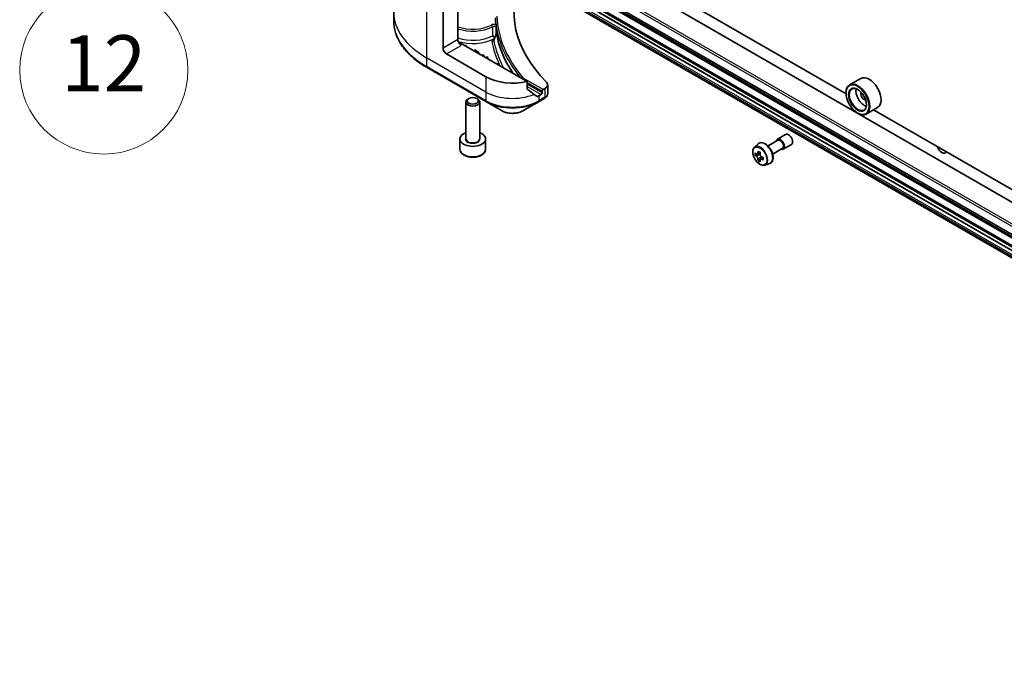
# Model space of a CAD drawing. Units: millimetres. Extents: x 87 to 11877, y 48 to 2015.
# Drawn here: x 1518 to 1729, y 381 to 518 of the extents above; entities that cross this region are included whole.
import ezdxf

# ---------------------------------------------------------------- set-up
doc = ezdxf.new("R2010")
doc.units = ezdxf.units.MM
doc.header["$LTSCALE"] = 6
for name, color, linetype, lineweight in [('Symbol (TK)', 100, 'Continuous', 18), ('Visible (ISO)', 7, 'Continuous', 35), ('Visible Narrow (ISO)', 7, 'Continuous', 25)]:
    doc.layers.add(name, color=color, linetype=linetype, lineweight=lineweight)
doc.styles.add('Note Text (TK2)', font='MS PGothic.ttf')

# ---------------------------------------------------------------- blocks, each defined once
blk = doc.blocks.new('Balloon6')
at = {"layer": 'Symbol (TK)', "color": 100}
for p, q in [((258.501, 93.661), (257.372, 91.375)), ((257.855, 91.246), (258.501, 93.661)), ((258.338, 91.116), (258.501, 93.661)), ((257.855, 91.246), (256.836, 87.439))]:
    blk.add_line(p, q, dxfattribs=at)
at = {"layer": 'Symbol (TK)'}
blk.add_circle((256.063, 84.552), 3, dxfattribs=at)
at = {"layer": 'Symbol (TK)', "color": 7, "insert": (256.063, 84.534), "char_height": 2, "attachment_point": 5, "style": 'Note Text (TK2)'}
blk.add_mtext('12', dxfattribs=at)

msp = doc.modelspace()

# ---------------------------------------------------------------- linework, layer by layer
at = {"layer": 'Visible (ISO)'}
for p, q in [((1695.2924, 502.1822), (1575.3192, 571.4488)), ((1581.4419, 565.2194), (1850.1425, 410.0851)), ((1578.9333, 559.3282), (1847.6338, 404.1938)), ((1583.5986, 553.6456), (1850.7638, 399.3977)), ((1850.7638, 399.3814), (1583.5986, 553.6293)), ((1584.235, 554.013), (1850.8674, 400.0727)), ((1850.978, 400.2024), (1584.5203, 554.0419)), ((1850.7638, 397.7776), (1583.4168, 552.1305)), ((1887.8313, 380.6504), (1612.0596, 539.8672)), ((1612.0596, 538.2342), (1851.0412, 400.2581)), ((1612.2011, 524.0272), (1612.2011, 513.821)), ((1598.4541, 519.7406), (1598.4541, 517.8684)), ((1609.0191, 511.9839), (1609.0191, 520.388)), ((1626.991, 504.8737), (1612.9082, 513.0045)), ((1613.8586, 512.6499), (1613.6904, 512.5528)), ((1614.0426, 512.3495), (1613.8586, 512.6499)), ((1618.2115, 505.8601), (1609.7262, 510.7591)), ((1615.8149, 511.6065), (1615.6476, 511.5099)), ((1615.6476, 511.5099), (1616.3444, 511.1076)), ((1615.6476, 511.4229), (1615.6476, 511.5099)), ((1616.6996, 511.0957), (1615.8149, 511.6065)), ((1616.3444, 511.1076), (1616.269, 511.0641)), ((1616.457, 510.9556), (1616.6996, 511.0957)), ((1616.6996, 510.9324), (1616.5984, 510.8739)), ((1616.6996, 510.9324), (1616.6996, 511.0957)), ((1617.5844, 510.5848), (1617.3417, 510.4448)), ((1617.5297, 510.3362), (1617.7723, 510.4763)), ((1617.7723, 510.4763), (1617.5844, 510.5848)), ((1617.7723, 510.313), (1617.6711, 510.2546)), ((1617.7723, 510.313), (1617.7723, 510.4763)), ((1618.39, 510.1197), (1618.1474, 509.9796)), ((1618.3353, 509.8711), (1618.578, 510.0112)), ((1618.578, 510.0112), (1618.39, 510.1197)), ((1618.578, 509.8479), (1618.4768, 509.7894)), ((1618.578, 509.8479), (1618.578, 510.0112)), ((1620.7956, 508.6448), (1620.2753, 508.7511)), ((1620.6274, 508.5478), (1620.7956, 508.6448)), ((1620.7956, 508.4815), (1620.7688, 508.4661)), ((1620.7956, 508.4815), (1620.7956, 508.6448)), ((1605.5871, 507.8416), (1618.315, 500.4931)), ((1626.991, 503.3294), (1626.991, 504.8737)), ((1631.4165, 504.1644), (1631.4165, 502.2663)), ((1698.4358, 505.5077), (1696.0317, 504.1197)), ((1630.0201, 502.0634), (1629.5252, 501.7776)), ((1630.2323, 502.7574), (1630.2323, 502.4308)), ((1630.8308, 503.3479), (1630.4444, 503.1249)), ((1695.2861, 502.39), (1695.2861, 502.4717)), ((1613.883, 492.6329), (1613.883, 500.4658)), ((1614.5393, 501.2034), (1614.3224, 501.0781)), ((1616.2268, 501.2034), (1616.4437, 501.0781)), ((1616.883, 492.6329), (1616.883, 500.4658)), ((1618.315, 500.4931), (1621.6434, 498.5714)), ((1626.0932, 498.5714), (1629.4216, 500.4931)), ((1629.4216, 500.4931), (1630.7163, 501.2406)), ((1697.761, 498.1034), (1697.8317, 498.0626)), ((1702.0358, 499.2723), (1699.6317, 497.8843)), ((1821.1574, 429.5141), (1701.1842, 498.7806)), ((1680.5897, 492.4907), (1682.3574, 493.5113)), ((1612.633, 490.3467), (1612.633, 492.5512)), ((1618.133, 490.3467), (1618.133, 492.5512)), ((1675.7051, 490.8108), (1676.5044, 491.5132)), ((1678.587, 491.0458), (1680.7147, 492.2742)), ((1681.8397, 490.3256), (1683.6074, 491.3462)), ((1676.2347, 489.2984), (1675.8159, 489.0567)), ((1676.9166, 489.6642), (1676.319, 489.3191)), ((1676.4306, 489.3835), (1676.7334, 489.2087)), ((1679.587, 489.3137), (1681.7147, 490.5421)), ((1676.8976, 488.1502), (1676.4789, 487.9085)), ((1677.5553, 488.5579), (1676.9577, 488.2129)), ((1677.0693, 488.627), (1677.0693, 488.2773)), ((1677.9426, 486.9354), (1678.9505, 487.2764))]:
    msp.add_line(p, q, dxfattribs=at)
for centre, major_axis, ratio, start_param, end_param in [((1676.1942, 519.7406), (-52, 0), 0.57735027, 6.0199257, 6.80632831), ((1676.1942, 519.4956), (-56, 0), 0.57735027, 0.03030648, 0.07753493), ((1612.9082, 513.4127), (-0.5, 0.866), 0.57735027, 0.78539816, 2.35619449), ((1612.5546, 512.8004), (0.5, 0), 0.57735027, 0.78539816, 1.81411083), ((1614.3267, 525.6876), (-8.7651, -31.907), 0.27142678, 1.26571958, 1.28067045), ((1609.7262, 511.5756), (0.5, -0.866), 0.57735027, 3.92699082, 5.49778714), ((1700.2358, 502.39), (1.8, -3.1177), 0.57735027, 0, 3.14159265), ((1623.8683, 509.1261), (-8, 0), 0.57735027, 0.78539816, 1.97179772), ((1629.4165, 504.1644), (2, 0), 0.57735027, 5.49778714, 6.80632831), ((1697.8317, 501.002), (1.8, -3.1177), 0.57735027, 5.49778714, 10.21017612), ((1623.8683, 504.5537), (-7.9882, 5.5845), 0.07779162, 4.1487695, 4.35635987), ((1623.8683, 504.5537), (-7.9882, 5.5845), 0.07779162, 4.05513267, 4.1487695), ((1623.8683, 505.0436), (-8, 0), 0.57735027, 2.31124341, 2.35619449), ((1630.0201, 502.3084), (0.15, 0.2598), 0.57735027, 3.92699082, 5.49778714), ((1630.4444, 502.8799), (0.15, 0.2598), 0.57735027, 0.78539816, 2.35619449), ((1697.8317, 501.002), (1.3, -2.2517), 0.57735027, 2.37524496, 7.049533), ((1699.2459, 501.8185), (1.3, -2.2517), 0.57735027, 3.71670408, 5.70807388), ((1699.2459, 501.8185), (-0.55, 0.9526), 0.57735027, 0.43274722, 2.70884543), ((1615.383, 500.4658), (-1.5, 0), 0.57735027, 5.49778714, 10.21017612), ((1630.1833, 503.2334), (-0.799, -2.1491), 0.76640476, 0.74713021, 0.755334), ((1615.383, 492.5512), (-2.75, 0), 0.57735027, 5.28932033, 10.41864294), ((1682.9824, 492.4288), (-0.625, 1.0825), 0.57735027, 3.14159265, 6.28318531), ((1681.2147, 491.4081), (-0.625, 1.0825), 0.57735027, 2.49809154, 6.92668642), ((1681.2147, 491.4081), (-0.5, 0.866), 0.57735027, 3.14159265, 6.28318531), ((1680.877, 492.2338), (-3.5821, -6.2044), 0.57735027, 5.45415406, 5.54142023), ((1681.7609, 491.9787), (-7.2658, 0), 0.57735027, 0.61249873, 0.67680009), ((1681.7609, 491.4684), (7.2658, 0), 0.57735027, 3.75409138, 3.81839274), ((1681.5399, 491.8511), (-3.6329, -6.2924), 0.57735027, 5.32488771, 5.38918907), ((1681.7609, 492.7441), (-7.1643, 0), 0.57735027, 0.74176508, 0.82903125), ((1676.7334, 488.8209), (0.2375, -0.4114), 0.57735027, 1.79506236, 2.35619449), ((1681.9819, 491.5959), (3.6329, 6.2924), 0.57735027, 2.18329505, 2.24759641), ((1715.7922, 490.9182), (0.7782, -1.3479), 0.57735027, 4.39347297, 6.60210131), ((1681.5399, 491.8511), (-3.6329, -6.2924), 0.57735027, 5.60638522, 5.67068658), ((1681.7609, 490.7029), (7.1643, 0), 0.57735027, 3.88335773, 3.9706239), ((1681.9819, 491.5959), (3.6329, 6.2924), 0.57735027, 2.46479257, 2.52909393), ((1676.7334, 488.8209), (0.2375, -0.4114), 0.57735027, 0.78539816, 1.3465303), ((1681.7609, 491.9787), (-7.2658, 0), 0.57735027, 0.89399624, 0.9582976), ((1681.7609, 491.4684), (7.2658, 0), 0.57735027, 4.03558889, 4.09989025), ((1682.6448, 491.2132), (3.5821, 6.2044), 0.57735027, 2.3125614, 2.39982758)]:
    msp.add_ellipse(centre, major_axis=major_axis, ratio=ratio, start_param=start_param, end_param=end_param, dxfattribs=at)
for centre, major_axis in [((1697.761, 500.9612), (-1.75, 3.0311)), ((1697.761, 500.9612), (1.35, -2.3383)), ((1615.383, 500.7162), (1.1933, 0))]:
    msp.add_ellipse(centre, major_axis=major_axis, ratio=0.57735027, dxfattribs=at)
for points, knots in [([(1605.5871, 507.8416), (1604.6974, 508.3553), (1603.8754, 508.9107), (1602.3869, 510.0935), (1601.7204, 510.7209), (1600.5607, 512.035), (1600.0674, 512.7217), (1599.2696, 514.1394), (1598.9652, 514.8703), (1598.5573, 516.357), (1598.4541, 517.1127), (1598.4541, 517.8684)], [1.570796327, 1.570796327, 1.570796327, 1.570796327, 1.727875959, 1.727875959, 1.884955592, 1.884955592, 2.042035225, 2.042035225, 2.199114858, 2.199114858, 2.35619449, 2.35619449, 2.35619449, 2.35619449]), ([(1620.3625, 516.9913), (1620.3628, 516.9884), (1620.3632, 516.9855), (1620.3691, 516.9404), (1620.3745, 516.8908), (1620.3798, 516.8522)], [0.0703365916, 0.0703365916, 0.0703365916, 0.0703365916, 0.0713039146, 0.0713039146, 0.0844510875, 0.0844510875, 0.0844510875, 0.0844510875]), ([(1620.3797, 516.8522), (1620.3843, 516.8197), (1620.3889, 516.7872), (1620.3984, 516.7223), (1620.4032, 516.6898), (1620.413, 516.6248), (1620.418, 516.5924), (1620.4282, 516.5274), (1620.4333, 516.495), (1620.4438, 516.4301), (1620.4491, 516.3976), (1620.4545, 516.3652)], [4.0079796521, 4.0079796521, 4.0079796521, 4.0079796521, 4.0109735671, 4.0109735671, 4.0139674821, 4.0139674821, 4.0169613971, 4.0169613971, 4.0199553121, 4.0199553121, 4.0229492271, 4.0229492271, 4.0229492271, 4.0229492271]), ([(1619.5802, 514.6174), (1619.581, 514.6169), (1619.5817, 514.6165), (1619.6489, 514.5747), (1619.7303, 514.5239), (1619.885, 514.429), (1619.9536, 514.3873), (1620.0536, 514.3274), (1620.0872, 514.3073), (1620.1204, 514.2876)], [-0.0004375573, -0.0004375573, -0.0004375573, -0.0004375573, 0, 0, 0.0385565138, 0.0385565138, 0.0675548142, 0.0675548142, 0.0819955169, 0.0819955169, 0.0819955169, 0.0819955169]), ([(1620.1177, 514.2802), (1620.1459, 514.3577), (1620.1734, 514.4358), (1620.2268, 514.5931), (1620.2527, 514.6723), (1620.3017, 514.8311), (1620.3248, 514.9107), (1620.3661, 515.0665), (1620.3844, 515.1437), (1620.4017, 515.2345), (1620.4054, 515.2562), (1620.4102, 515.2882), (1620.4117, 515.2999), (1620.4137, 515.3175), (1620.4144, 515.3242), (1620.4156, 515.3389), (1620.4159, 515.3458), (1620.416, 515.351), (1620.416, 515.352), (1620.416, 515.3526)], [0, 0, 0, 0, 0.026727359, 0.026727359, 0.053454718, 0.053454718, 0.080182076, 0.080182076, 0.106909435, 0.106909435, 0.11589345, 0.11589345, 0.1216102, 0.1216102, 0.125647749, 0.125647749, 0.131818203, 0.131818203, 0.133636794, 0.133636794, 0.133636794, 0.133636794]), ([(1620.4141, 516.3886), (1620.4141, 516.3887), (1620.4142, 516.3887), (1620.4267, 516.3972), (1620.4409, 516.4062), (1620.4632, 516.3252), (1620.4681, 516.3016), (1620.4725, 516.2762)], [-0.0003158824, -0.0003158824, -0.0003158824, -0.0003158824, 0, 0, 0.0533061522, 0.0533061522, 0.0700027378, 0.0700027378, 0.0700027378, 0.0700027378]), ([(1620.4141, 515.3864), (1620.4141, 515.3864), (1620.4141, 515.3865), (1620.4155, 515.3901), (1620.4169, 515.3912), (1620.4201, 515.3891), (1620.4219, 515.3858), (1620.4278, 515.3686), (1620.4327, 515.3461), (1620.4381, 515.3126)], [-0.0001233761, -0.0001233761, -0.0001233761, -0.0001233761, 0, 0, 0.0063207373, 0.0063207373, 0.0128006424, 0.0128006424, 0.0275427609, 0.0275427609, 0.0275427609, 0.0275427609]), ([(1623.9855, 506.6089), (1623.9453, 506.6691), (1623.9053, 506.7294), (1622.0605, 509.5366), (1620.9093, 512.4038), (1620.4381, 515.3126)], [-13.78857334, -13.78857334, -13.78857334, -13.78857334, -13.69860007, -13.69860007, -9.60245706, -9.60245706, -9.60245706, -9.60245706]), ([(1620.4545, 516.3648), (1620.4576, 516.3454), (1620.464, 516.3229), (1620.4712, 516.2837), (1620.4719, 516.28), (1620.4725, 516.2762)], [0.1717476274, 0.1717476274, 0.1717476274, 0.1717476274, 0.192057198, 0.192057198, 0.1941656533, 0.1941656533, 0.1941656533, 0.1941656533]), ([(1626.1782, 505.588), (1626.1775, 505.5877), (1626.1769, 505.5874), (1626.1428, 505.5731), (1626.1098, 505.5525), (1626.0509, 505.5027), (1626.0252, 505.4747), (1626.0033, 505.444)], [-0.0475844137, -0.0475844137, -0.0475844137, -0.0475844137, -0.0473353913, -0.0473353913, -0.0350419141, -0.0350419141, -0.0236951098, -0.0236951098, -0.0236951098, -0.0236951098]), ([(1626.991, 503.3294), (1626.991, 503.2982), (1626.9988, 503.2669), (1627.0257, 503.2205), (1627.0416, 503.2033), (1627.0598, 503.1897)], [0.093260715, 0.093260715, 0.093260715, 0.093260715, 0.1047444472, 0.1047444472, 0.1134564756, 0.1134564756, 0.1134564756, 0.1134564756]), ([(1630.7307, 501.249), (1630.8041, 501.2922), (1630.874, 501.3394), (1631.0054, 501.443), (1631.067, 501.4994), (1631.1793, 501.623), (1631.2301, 501.6902), (1631.3168, 501.8367), (1631.3527, 501.9161), (1631.4027, 502.0854), (1631.4165, 502.1753), (1631.4165, 502.2663)], [0, 0, 0, 0, 0.023575597, 0.023575597, 0.047151194, 0.047151194, 0.070726791, 0.070726791, 0.094302388, 0.094302388, 0.117877985, 0.117877985, 0.117877985, 0.117877985]), ([(1629.0926, 501.6338), (1629.0971, 501.6303), (1629.1017, 501.6272), (1629.1266, 501.6127), (1629.1521, 501.6067), (1629.2075, 501.6101), (1629.2374, 501.6195), (1629.2653, 501.6342)], [0.1103900742, 0.1103900742, 0.1103900742, 0.1103900742, 0.1130634845, 0.1130634845, 0.1243846834, 0.1243846834, 0.1357058823, 0.1357058823, 0.1357058823, 0.1357058823]), ([(1621.6434, 498.5714), (1621.8895, 498.4294), (1622.165, 498.3148), (1622.7535, 498.1417), (1623.0664, 498.0833), (1623.7054, 498.0249), (1624.0313, 498.0249), (1624.6702, 498.0833), (1624.9832, 498.1417), (1625.5716, 498.3148), (1625.8471, 498.4294), (1626.0932, 498.5714)], [4.71238898, 4.71238898, 4.71238898, 4.71238898, 5.02654825, 5.02654825, 5.34070751, 5.34070751, 5.65486678, 5.65486678, 5.96902604, 5.96902604, 6.28318531, 6.28318531, 6.28318531, 6.28318531]), ([(1676.5044, 491.5132), (1676.6215, 491.6161), (1676.7623, 491.6891), (1677.0694, 491.7643), (1677.2352, 491.7661), (1677.5901, 491.7029), (1677.7802, 491.6306), (1678.1617, 491.4165), (1678.353, 491.2715), (1678.712, 490.9271), (1678.8797, 490.7278), (1679.1758, 490.2958), (1679.3043, 490.0634), (1679.5106, 489.5868), (1679.5884, 489.3428), (1679.6846, 488.8647), (1679.7027, 488.6308), (1679.6728, 488.1957), (1679.6249, 487.9942), (1679.4631, 487.6563), (1679.3528, 487.5165), (1679.1346, 487.355), (1679.0454, 487.3085), (1678.9505, 487.2764)], [3.81204754, 3.81204754, 3.81204754, 3.81204754, 4.09354456, 4.09354456, 4.3795075, 4.3795075, 4.69835184, 4.69835184, 5.0318618, 5.0318618, 5.36445678, 5.36445678, 5.69523795, 5.69523795, 6.02623034, 6.02623034, 6.35927717, 6.35927717, 6.69190786, 6.69190786, 7.00275063, 7.00275063, 7.18352675, 7.18352675, 7.18352675, 7.18352675]), ([(1612.633, 490.3467), (1612.633, 490.1753), (1612.6734, 490.0047), (1612.8286, 489.6756), (1612.9487, 489.5192), (1613.265, 489.2249), (1613.4697, 489.0915), (1613.9382, 488.8695), (1614.2039, 488.7826), (1614.7632, 488.6652), (1615.0565, 488.6344), (1615.6429, 488.6302), (1615.9359, 488.6565), (1616.496, 488.7644), (1616.763, 488.8462), (1617.2462, 489.0619), (1617.4623, 489.196), (1617.813, 489.5091), (1617.9501, 489.6876), (1618.0989, 490.0319), (1618.133, 490.1891), (1618.133, 490.3467)], [3.92699082, 3.92699082, 3.92699082, 3.92699082, 4.19278519, 4.19278519, 4.48240969, 4.48240969, 4.81050461, 4.81050461, 5.14921548, 5.14921548, 5.48534867, 5.48534867, 5.81990807, 5.81990807, 6.15582351, 6.15582351, 6.49447577, 6.49447577, 6.82407541, 6.82407541, 7.06858347, 7.06858347, 7.06858347, 7.06858347]), ([(1675.7051, 490.8108), (1675.5978, 490.7165), (1675.5122, 490.5961), (1675.3814, 490.306), (1675.3413, 490.1321), (1675.3133, 489.7463), (1675.3293, 489.5323), (1675.4165, 489.0934), (1675.4879, 488.8685), (1675.6774, 488.4308), (1675.7951, 488.2181), (1676.0656, 487.8241), (1676.2182, 487.6429), (1676.5458, 487.3288), (1676.7207, 487.1963), (1677.0786, 486.9958), (1677.2619, 486.9277), (1677.6131, 486.8728), (1677.7821, 486.8823), (1677.9385, 486.934), (1677.9405, 486.9347), (1677.9426, 486.9354)], [2.47113777, 2.47113777, 2.47113777, 2.47113777, 2.74963398, 2.74963398, 3.06145281, 3.06145281, 3.39508775, 3.39508775, 3.7294293, 3.7294293, 4.06151173, 4.06151173, 4.39336629, 4.39336629, 4.72719714, 4.72719714, 5.06192126, 5.06192126, 5.37861809, 5.37861809, 5.38284387, 5.38284387, 5.38284387, 5.38284387]), ([(1676.0966, 489.3514), (1676.1341, 489.3245), (1676.1751, 489.3059), (1676.2526, 489.2946), (1676.2891, 489.3019), (1676.3489, 489.3364), (1676.3761, 489.3659), (1676.4156, 489.4448), (1676.4279, 489.4941), (1676.4325, 489.5453)], [0, 0, 0, 0, 0.0179369429, 0.0179369429, 0.0358738858, 0.0358738858, 0.0538108287, 0.0538108287, 0.0717477716, 0.0717477716, 0.0717477716, 0.0717477716]), ([(1676.8745, 489.2902), (1676.8699, 489.239), (1676.8743, 489.18), (1676.9032, 489.0615), (1676.9278, 489.0022), (1676.9876, 488.8986), (1677.0267, 488.8476), (1677.1148, 488.7633), (1677.1637, 488.73), (1677.2103, 488.7084)], [0, 0, 0, 0, 0.0179369429, 0.0179369429, 0.0358738858, 0.0358738858, 0.0538108287, 0.0538108287, 0.0717477716, 0.0717477716, 0.0717477716, 0.0717477716]), ([(1676.4325, 488.2593), (1676.4279, 488.3052), (1676.4156, 488.3596), (1676.3761, 488.472), (1676.3489, 488.5298), (1676.2891, 488.6334), (1676.2526, 488.6859), (1676.1751, 488.7763), (1676.1341, 488.8142), (1676.0966, 488.8411)], [0, 0, 0, 0, 0.0179369429, 0.0179369429, 0.0358738858, 0.0358738858, 0.0538108287, 0.0538108287, 0.0717477716, 0.0717477716, 0.0717477716, 0.0717477716]), ([(1677.2103, 488.1981), (1677.1637, 488.2197), (1677.1148, 488.2337), (1677.0267, 488.2389), (1676.9876, 488.2301), (1676.9278, 488.1956), (1676.9032, 488.1676), (1676.8743, 488.0948), (1676.8699, 488.0501), (1676.8745, 488.0042)], [0, 0, 0, 0, 0.0179369429, 0.0179369429, 0.0358738858, 0.0358738858, 0.0538108287, 0.0538108287, 0.0717477716, 0.0717477716, 0.0717477716, 0.0717477716])]:
    msp.add_open_spline(points, degree=3, knots=knots, dxfattribs=at)
msp.add_open_spline([(1619.9545, 513.8346), (1619.9525, 513.8294), (1619.9511, 513.8269), (1619.9511, 513.8269)], degree=3, dxfattribs=at)
at = {"layer": 'Visible Narrow (ISO)'}
for p, q in [((1846.112, 407.7581), (1577.4114, 562.8924)), ((1577.1993, 562.525), (1845.8998, 407.3906)), ((1845.8998, 405.6535), (1577.1993, 560.7878)), ((1577.232, 560.7022), (1845.9326, 405.5679)), ((1847.6252, 404.1998), (1578.9246, 559.3341)), ((1850.7638, 398.524), (1583.2097, 552.9965)), ((1850.7638, 398.1158), (1583.2097, 552.5882)), ((1850.7638, 399.3405), (1583.5632, 553.6089)), ((1850.8797, 400.0901), (1584.2703, 554.0171)), ((1605.4835, 522.4292), (1605.4835, 509.9426)), ((1619.5802, 516.577), (1619.5802, 514.6174)), ((1620.4141, 515.3864), (1620.4141, 516.3886)), ((1612.2011, 513.821), (1609.0191, 511.9839)), ((1609.7262, 510.7591), (1612.9082, 512.5962)), ((1618.2115, 502.5941), (1605.4835, 509.9426)), ((1605.4835, 509.9426), (1605.4835, 508.0705)), ((1618.2115, 500.722), (1605.4835, 508.0705)), ((1618.2115, 505.8601), (1618.2115, 502.5941)), ((1630.4444, 503.1249), (1626.1782, 505.588)), ((1626.991, 504.6288), (1630.2323, 502.7574)), ((1630.2323, 502.4308), (1626.991, 504.3022)), ((1626.991, 503.8123), (1630.0201, 502.0634)), ((1618.2115, 502.5941), (1618.2115, 500.722)), ((1629.2653, 501.6342), (1628.6106, 502.0122)), ((1629.5252, 501.7776), (1629.5252, 500.722)), ((1630.8308, 503.3479), (1630.8308, 501.4758)), ((1630.8199, 501.4695), (1629.5252, 500.722)), ((1676.0966, 488.8411), (1676.7334, 489.2087)), ((1676.4325, 489.5453), (1676.8022, 489.7587)), ((1677.0693, 488.627), (1676.4325, 488.2593)), ((1677.58, 488.4115), (1677.2103, 488.1981))]:
    msp.add_line(p, q, dxfattribs=at)
for centre, major_axis, ratio, start_param, end_param in [((1622.4541, 519.7406), (-24, 0), 0.57735027, 0, 0.78539816), ((1676.1942, 519.7406), (-55.7, 0), 0.57735027, 0.02756501, 0.45569978), ((1622.4541, 517.8684), (-24, 0), 0.57735027, 0, 0.78539816), ((1615.383, 519.4956), (-5.95, 0), 0.57735027, 1.0065411, 2.30709974), ((1615.383, 519.2507), (6.25, 0), 0.57735027, 4.17823055, 5.4486924), ((1619.916, 516.608), (-0.8, 0), 0.57735027, 4.12035591, 5.4486924), ((1619.3788, 516.7053), (0.1391, -0.2658), 0.54832114, 0.80876947, 2.3795658), ((1619.916, 516.3631), (0.5, 0), 0.57735027, 0.08863732, 2.30709974), ((1615.383, 517.2911), (-6.25, 0), 0.57735027, 1.0366379, 2.30709974), ((1676.1942, 519.4956), (-56, 0), 0.57735027, 0.0997397, 0.44038627), ((1615.383, 516.8828), (6.75, 0), 0.57735027, 4.23333824, 5.43827998), ((1619.4676, 513.8193), (-0.4917, -0.0909), 0.81188451, 1.42180664, 2.61241803), ((1619.8637, 514.3764), (0.228, -0.445), 0.54199214, 5.52582177, 5.89992027), ((1620.5876, 514.1093), (-0.4699, 0.171), 0.27406309, 0, 0.30901235), ((1605.8371, 508.2746), (-0.25, -0.433), 0.57735027, 5.49778714, 6.28318531), ((1623.8683, 505.8601), (-8, 0), 0.57735027, 0.78539816, 2.18874641), ((1623.8683, 503.988), (-8, 0), 0.57735027, 0.78539816, 2.35619449), ((1618.565, 500.9261), (-0.25, -0.433), 0.57735027, 5.49778714, 6.28318531), ((1623.8683, 503.6993), (7.8536, 0), 0.57735027, 3.92699082, 5.49778714), ((1629.1716, 500.9261), (0.25, -0.433), 0.57735027, 0, 0.78539816), ((1630.4663, 501.6736), (0.25, -0.433), 0.57735027, 0, 0.78539816), ((1630.4772, 501.68), (0.2535, -0.431), 0.57192456, 0, 0.78076471), ((1623.8683, 499.856), (-3.1464, 0), 0.57735027, 0.78539816, 2.35619449), ((1615.383, 492.5512), (-1.6, 0), 0.57735027, 5.92776411, 9.78019916), ((1615.383, 492.6329), (1.5, 0), 0.57735027, 3.14159265, 6.28318531), ((1677.8686, 489.4763), (-1.2312, 2.1325), 0.57735027, 3.02664938, 6.39812858), ((1615.383, 490.3467), (2.75, 0), 0.57735027, 3.14159265, 6.28318531), ((1676.953, 488.9477), (1.1262, -1.9506), 0.57735027, 6.16824203, 9.53972124)]:
    msp.add_ellipse(centre, major_axis=major_axis, ratio=ratio, start_param=start_param, end_param=end_param, dxfattribs=at)
msp.add_ellipse((1676.8403, 488.8826), major_axis=(1.0565, -1.8299), ratio=0.57735027, dxfattribs=at)
for points, knots in [([(1620.1257, 514.233), (1620.2004, 514.4387), (1620.2723, 514.6512), (1620.3769, 515.0174), (1620.416, 515.1709), (1620.4381, 515.3126)], [0, 0, 0, 0, 0.068200405, 0.068200405, 0.11416266, 0.11416266, 0.11416266, 0.11416266]), ([(1620.4141, 515.3864), (1620.4143, 515.3845), (1620.4146, 515.3825), (1620.4156, 515.3727), (1620.416, 515.3633), (1620.416, 515.3526)], [-0.14257595165, -0.14257595165, -0.14257595165, -0.14257595165, -0.14061341174, -0.14061341174, -0.13363679389, -0.13363679389, -0.13363679389, -0.13363679389]), ([(1619.8637, 513.9682), (1619.8006, 513.9358), (1619.7431, 513.8997), (1619.6192, 513.8038), (1619.5605, 513.7404), (1619.4902, 513.6216), (1619.4708, 513.5678), (1619.4603, 513.4793), (1619.4613, 513.445), (1619.4676, 513.4111)], [-0.10828586, -0.10828586, -0.10828586, -0.10828586, -0.082959004, -0.082959004, -0.046088335, -0.046088335, -0.017726283, -0.017726283, 0, 0, 0, 0]), ([(1619.4676, 513.4111), (1619.6203, 512.5853), (1619.8274, 511.7629), (1620.3796, 510.0357), (1620.7376, 509.1324), (1621.1614, 508.2395)], [-1.99340475, -1.99340475, -1.99340475, -1.99340475, -1.561870339, -1.561870339, -1.080800918, -1.080800918, -1.080800918, -1.080800918]), ([(1619.9293, 513.6963), (1619.9285, 513.7197), (1619.9307, 513.7442), (1619.94, 513.7907), (1619.9463, 513.8125), (1619.9545, 513.8346)], [0, 0, 0, 0, 0.0177262828, 0.0177262828, 0.0327965199, 0.0327965199, 0.0327965199, 0.0327965199]), ([(1619.9293, 513.6963), (1619.9429, 513.7332), (1619.9565, 513.7701), (1620.0221, 513.9486), (1620.074, 514.0906), (1620.1257, 514.233)], [-0.0595197563, -0.0595197563, -0.0595197563, -0.0595197563, -0.0472062206, -0.0472062206, 0, 0, 0, 0]), ([(1622.0215, 507.7429), (1621.9468, 507.8854), (1621.8737, 508.0282), (1621.8024, 508.1712), (1621.2968, 509.1854), (1620.8771, 510.2139), (1620.2862, 512.0617), (1620.0807, 512.8773), (1619.9293, 513.6963)], [0.93083839, 0.93083839, 0.93083839, 0.93083839, 1.0088528, 1.0088528, 1.0088528, 1.56187034, 1.56187034, 1.99340475, 1.99340475, 1.99340475, 1.99340475]), ([(1631.4163, 502.2663), (1631.4163, 502.1936), (1631.4027, 502.1197), (1631.2967, 501.8381), (1631.105, 501.6364), (1630.8308, 501.4758)], [-0.117877985, -0.117877985, -0.117877985, -0.117877985, -0.087259675, -0.087259675, 0, 0, 0, 0]), ([(1630.8308, 501.4758), (1630.8289, 501.4748), (1630.8271, 501.4737), (1630.8235, 501.4716), (1630.8217, 501.4706), (1630.8199, 501.4695)], [0.00000000001, 0.00000000001, 0.00000000001, 0.00000000001, 0.00076834266, 0.00076834266, 0.00153668531, 0.00153668531, 0.00153668531, 0.00153668531])]:
    msp.add_open_spline(points, degree=3, knots=knots, dxfattribs=at)

# ---------------------------------------------------------------- block references
at = {"layer": 'Symbol (TK)', "xscale": 6, "yscale": 6, "zscale": 6}
msp.add_blockref('Balloon6', (0, 0), dxfattribs=at)

doc.saveas('drawing.dxf')
